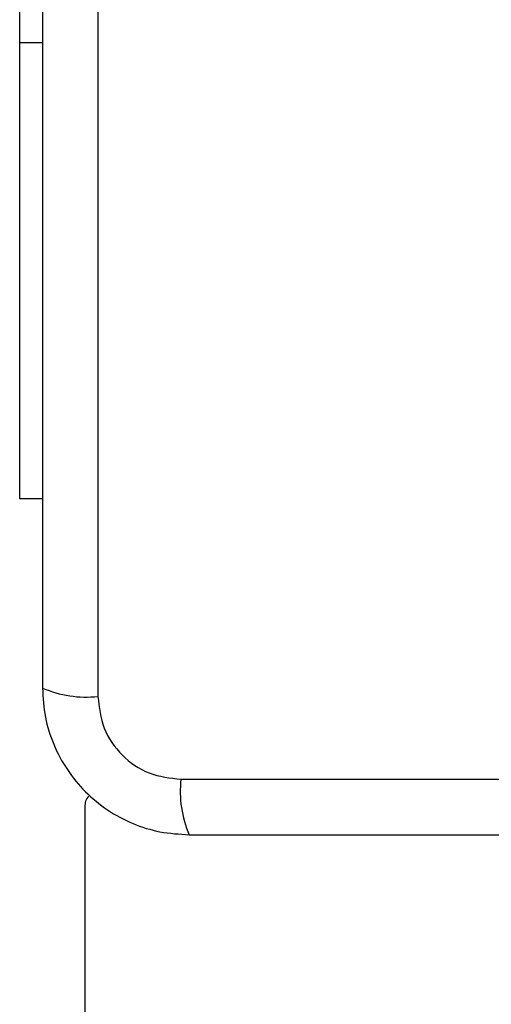
# Model space of a CAD drawing. Units: millimetres. Extents: x -730 to 10005, y -776 to 5092.
# Drawn here: x 1570 to 1606, y 2408 to 2483 of the extents above; entities that cross this region are included whole.
import ezdxf

# ---------------------------------------------------------------- set-up
doc = ezdxf.new("R2010")
doc.units = ezdxf.units.MM
doc.layers.add('Dimensions', color=7, linetype='Continuous')
doc.styles.get("Standard").update_dxf_attribs({"font": 'arial.ttf'})
doc.dimstyles.new('Leikkiset keinu', dxfattribs={"dimtxt": 150, "dimasz": 2.5, "dimexe": 0.06, "dimexo": 0.625, "dimtad": 0, "dimtih": 1, "dimtoh": 1, "dimdec": 0, "dimtxsty": 'Standard', "dimcen": 2.5, "dimadec": 0, "dimazin": 0, "dimtfac": 1, "dimtmove": 0, "dimatfit": 3, "dimfxl": 1, "dimarcsym": 0})

# ---------------------------------------------------------------- blocks, each defined once
blk = doc.blocks.new('*D9')
at = {"layer": 'Defpoints', "color": 0}
for p in [(1704, 4044.435), (-502.636, 94.035), (1622.6, 94.035)]:
    blk.add_point(p, dxfattribs=at)
at = {"layer": 'Dimensions', "color": 0, "lineweight": -2}
for p, q in [((1703.375, 4044.435), (-502.696, 4044.435)), ((-502.636, 4041.935), (-502.636, 2146.435)), ((-502.636, 96.535), (-502.636, 1992.035)), ((1621.975, 94.035), (-502.696, 94.035))]:
    blk.add_line(p, q, dxfattribs=at)
at = {"layer": 'Dimensions', "color": 0}
for points in [[(-502.219, 4041.935), (-503.052, 4041.935), (-502.636, 4044.435)], [(-503.052, 96.535), (-502.219, 96.535), (-502.636, 94.035)]]:
    blk.add_solid(points, dxfattribs=at)
at = {"layer": 'Dimensions', "color": 0, "insert": (-502.636, 2069.235), "char_height": 150, "attachment_point": 5}
blk.add_mtext('3950', dxfattribs=at)
blk = doc.blocks.new('*D14')
at = {"layer": 'Defpoints', "color": 0}
for p in [(1171.74, 2514.235), (1891.632, 2514.235), (1863.848, 1624.235)]:
    blk.add_point(p, dxfattribs=at)
at = {"layer": 'Dimensions', "color": 0, "lineweight": -2}
for p, q in [((1891.007, 2514.235), (1171.68, 2514.235)), ((1171.74, 2511.735), (1171.74, 2146.435)), ((1171.74, 1626.735), (1171.74, 1992.035)), ((1863.223, 1624.235), (1171.68, 1624.235))]:
    blk.add_line(p, q, dxfattribs=at)
at = {"layer": 'Dimensions', "color": 0}
for points in [[(1172.157, 2511.735), (1171.323, 2511.735), (1171.74, 2514.235)], [(1171.323, 1626.735), (1172.157, 1626.735), (1171.74, 1624.235)]]:
    blk.add_solid(points, dxfattribs=at)
at = {"layer": 'Dimensions', "color": 0, "insert": (1171.74, 2069.235), "char_height": 150, "attachment_point": 5}
blk.add_mtext('890', dxfattribs=at)

msp = doc.modelspace()

# ---------------------------------------------------------------- linework, layer by layer
at = {"linetype": 'ByBlock', "lineweight": -2}
for p, q in [((1569.696, 2481.735), (1569.696, 2511.235)), ((1575.696, 2506.877), (1575.696, 2431.593)), ((1569.696, 2446.735), (1569.696, 2481.735)), ((1569.696, 2481.735), (1571.446, 2481.735)), ((1571.446, 2446.735), (1569.696, 2446.735)), ((1582.054, 2425.234), (1657.339, 2425.234)), ((1574.696, 2423.235), (1574.696, 1715.235))]:
    msp.add_line(p, q, dxfattribs=at)
msp.add_circle((1619.696, 2469.235), 200, dxfattribs=at)
for centre, radius, start, end in [((1574.765, 2439.814), 8.273, 246.35286, 276.46091), ((1590.275, 2424.303), 8.273, 173.53909, 203.64714), ((1575.696, 2423.235), 1, 128.71647, 180)]:
    msp.add_arc(centre, radius, start, end, dxfattribs=at)
for points, knots in [([(1571.446, 2506.235), (1571.446, 2500.088), (1571.446, 2487.794), (1571.446, 2469.235), (1571.446, 2450.676), (1571.446, 2438.382), (1571.446, 2432.235)], [0, 0, 0, 0, 0.249998, 0.5, 0.749998, 1, 1, 1, 1]), ([(1571.446, 2432.235), (1571.49, 2431.483), (1571.575, 2430.012), (1572.249, 2427.886), (1573.281, 2425.944), (1574.688, 2424.233), (1576.397, 2422.825), (1578.34, 2421.79), (1580.469, 2421.114), (1581.943, 2421.029), (1582.696, 2420.985)], [0, 0, 0, 0, 0.127824, 0.250004, 0.375728, 0.499754, 0.62375, 0.749431, 0.871885, 1, 1, 1, 1]), ([(1575.696, 2431.593), (1575.79, 2430.762), (1575.979, 2429.102), (1577.45, 2426.992), (1579.56, 2425.519), (1581.222, 2425.329), (1582.054, 2425.234)], [0, 0, 0, 0, 0.250029, 0.499755, 0.749405, 1, 1, 1, 1]), ([(1582.696, 2420.985), (1588.843, 2420.985), (1601.137, 2420.985), (1619.696, 2420.985), (1638.255, 2420.985), (1650.549, 2420.985), (1656.696, 2420.985)], [0, 0, 0, 0, 0.2499981, 0.5, 0.7499981, 1, 1, 1, 1])]:
    msp.add_open_spline(points, degree=3, knots=knots, dxfattribs=at)

# ---------------------------------------------------------------- dimensions: what is measured, and where the dimension line sits
at = {"layer": 'Dimensions'}
for base, p1, p2, picture, middle in [((-502.636, 94.035), (1704, 4044.435), (1622.6, 94.035), '*D9', (-502.636, 2069.235)), ((1171.74, 2514.235), (1863.848, 1624.235), (1891.632, 2514.235), '*D14', (1171.74, 2069.235))]:
    dim = msp.add_linear_dim(base=base, p1=p1, p2=p2, angle=90, dimstyle='Leikkiset keinu', override={"dimlfac": 1}, dxfattribs=at)
    dim.commit()
    dim.dimension.update_dxf_attribs({"geometry": picture, "text_midpoint": middle})

doc.saveas('drawing.dxf')
